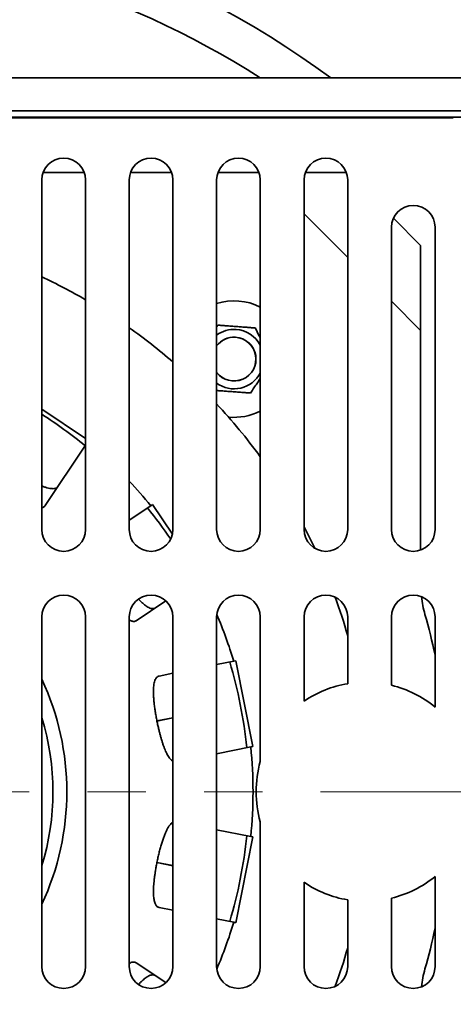
# Model space of a CAD drawing. Units: inches. Extents: x 0.2 to 8.4, y 0.1 to 10.9.
# Drawn here: x 3.5 to 4.2, y 7.5 to 9.2 of the extents above; entities that cross this region are included whole.
import ezdxf

# ---------------------------------------------------------------- set-up
doc = ezdxf.new("R2010")
doc.units = ezdxf.units.IN
doc.header["$MEASUREMENT"] = 0
doc.linetypes.add('PHANTOM', pattern=[0.5, 0.25, -0.05, 0.05, -0.05, 0.05, -0.05])
doc.layers.add('WALL', color=7, linetype='Continuous', lineweight=50)
doc.styles.add('SLDTEXTSTYLE0', font='TXT', dxfattribs={"width": 0.605})
doc.dimstyles.new('SLDDIMSTYLE0', dxfattribs={"dimtxt": 0.101115, "dimasz": 0.1, "dimexe": 0, "dimexo": 0.0625, "dimgap": 0.025279, "dimtad": 0, "dimtih": 1, "dimtoh": 1, "dimlfac": 5, "dimrnd": 1e-09, "dimzin": 12, "dimdsep": 46, "dimlunit": 5, "dimtxsty": 'SLDTEXTSTYLE0', "dimsah": 1, "dimcen": 0, "dimadec": 0, "dimazin": 3, "dimtfac": 1, "dimtdec": 3, "dimtofl": 0, "dimtmove": 0, "dimatfit": 3, "dimfxl": 0, "dimfrac": 2, "dimtolj": 1, "dimtzin": 12, "dimarcsym": 0})

# ---------------------------------------------------------------- blocks, each defined once
blk = doc.blocks.new('_D')
at = {"layer": 'WALL'}
for p, q in [((4.4286, 8.5736), (4.8614, 8.8087)), ((4.8614, 8.8087), (4.9864, 8.8087)), ((5.162, 8.8169), (5.1273, 8.8169)), ((5.1273, 8.8169), (5.1273, 8.6616)), ((5.3935, 8.8169), (5.4282, 8.8169)), ((5.4282, 8.8169), (5.4282, 8.6616)), ((5.1273, 8.6616), (5.162, 8.6616)), ((5.4282, 8.6616), (5.3935, 8.6616))]:
    blk.add_line(p, q, dxfattribs=at)
blk.add_solid([(4.4286, 8.5736), (4.5236, 8.6081), (4.5093, 8.6345)], dxfattribs=at)
at = {"layer": 'WALL', "char_height": 0.10417, "attachment_point": 1, "style": 'SLDTEXTSTYLE0'}
for s, insert in [('%%c', (4.9864, 8.9743)), ('15 1/4"', (5.1339, 8.9743)), ('387', (5.162, 8.7959))]:
    blk.add_mtext(s, dxfattribs=dict(at, insert=insert))

msp = doc.modelspace()

# ---------------------------------------------------------------- linework, layer by layer
at = {"color": 7, "linetype": 'Continuous', "lineweight": 35}
for p, q in [((4.31359257, 9.0705327), (1.86359246, 9.0705327)), ((4.25734257, 9.0142827), (1.91984247, 9.0142827)), ((4.2464172, 9.00335733), (1.93076783, 9.00335733)), ((4.20734248, 9.00178262), (1.96984255, 9.00178262)), ((3.50323719, 8.90803261), (3.57394786, 8.90803261)), ((3.65323717, 8.90803261), (3.72394788, 8.90803261)), ((3.80323719, 8.90803261), (3.87394783, 8.90803261)), ((3.95323721, 8.90803261), (4.02394785, 8.90803261)), ((3.5010925, 8.89553264), (3.5010925, 8.29553264)), ((3.57609251, 8.29553264), (3.57609251, 8.89553264)), ((3.65109252, 8.89553264), (3.65109252, 8.29553264)), ((3.72609253, 8.29553264), (3.72609253, 8.89553264)), ((3.80109254, 8.89553264), (3.80109254, 8.29553264)), ((3.87609255, 8.29553264), (3.87609255, 8.89553264)), ((3.95109249, 8.89553264), (3.95109249, 8.29553264)), ((4.0260925, 8.29553264), (4.0260925, 8.89553264)), ((4.0260925, 8.76229567), (3.95109249, 8.83729574)), ((4.15109248, 8.78303263), (4.10441359, 8.82971158)), ((4.10109251, 8.81428265), (4.10109251, 8.29553264)), ((4.17609252, 8.29553264), (4.17609252, 8.81428265)), ((4.15109248, 8.78303263), (4.15109248, 8.26017731)), ((4.15109248, 8.6372957), (4.10109251, 8.68729572)), ((3.80293975, 8.64622607), (3.80109254, 8.64351083)), ((3.5010925, 8.50199351), (3.57609251, 8.45188014)), ((3.57609251, 8.44013151), (3.50683054, 8.33647364)), ((3.65109252, 8.31158485), (3.68828916, 8.33643888)), ((3.69131369, 8.33845977), (3.68828916, 8.33643888)), ((3.69131369, 8.33845977), (3.72525689, 8.28766025)), ((3.71388384, 8.17313723), (3.66286901, 8.1390502)), ((3.5010925, 8.14553265), (3.5010925, 7.54553264)), ((3.57609251, 7.54553264), (3.57609251, 8.14553265)), ((3.65109252, 8.14553265), (3.65109252, 7.54553264)), ((3.72609253, 7.54553264), (3.72609253, 8.14553265)), ((3.80109254, 8.14553265), (3.80109254, 7.54553264)), ((3.87609255, 7.89723794), (3.87609255, 8.14553265)), ((3.95109249, 8.14553265), (3.95109249, 8.00097053)), ((4.0260925, 8.0310008), (4.0260925, 8.14553265)), ((4.10109251, 8.14553265), (4.10109251, 8.02825083)), ((4.17609252, 7.99087169), (4.17609252, 8.14553265)), ((3.80109254, 8.06372705), (3.83050168, 8.06957688)), ((3.83406933, 8.07028654), (3.83050168, 8.06957688)), ((3.83406933, 8.07028654), (3.86333287, 7.92316875)), ((3.70221559, 8.0440592), (3.72609253, 8.04880861)), ((3.69873764, 7.96669414), (3.69865961, 7.96708645)), ((3.85976521, 7.9224591), (3.80109254, 7.91078837)), ((3.86333287, 7.92316875), (3.85976521, 7.9224591)), ((3.87609255, 7.54553264), (3.87609255, 7.79382735)), ((3.80109254, 7.78027692), (3.85976521, 7.76860619)), ((3.86333287, 7.76789654), (3.83406933, 7.62077875)), ((3.86333287, 7.76789654), (3.85976521, 7.76860619)), ((3.69865961, 7.72397884), (3.69873764, 7.72437115)), ((3.95109249, 7.69009476), (3.95109249, 7.54553264)), ((4.17609252, 7.54553264), (4.17609252, 7.7001936)), ((4.0260925, 7.54553264), (4.0260925, 7.66006449)), ((4.10109251, 7.66281446), (4.10109251, 7.54553264)), ((3.72609253, 7.64225668), (3.70221559, 7.64700609)), ((3.83050168, 7.62148841), (3.80109254, 7.62733824)), ((3.83406933, 7.62077875), (3.83050168, 7.62148841)), ((3.66286901, 7.55201509), (3.7138409, 7.51795675))]:
    msp.add_line(p, q, dxfattribs=at)
at = {"color": 8, "linetype": 'Continuous', "lineweight": 35}
for p, q in [((3.72609253, 7.97254319), (3.69865961, 7.96708646)), ((3.69873763, 7.96669414), (3.72609253, 7.97213536)), ((3.69865961, 7.72397884), (3.72609253, 7.7185221)), ((3.72609253, 7.71892993), (3.69873763, 7.72437115))]:
    msp.add_line(p, q, dxfattribs=at)
at = {"color": 7, "linetype": 'PHANTOM', "lineweight": 18}
msp.add_line((4.97959252, 7.84553265), (1.19759252, 7.84553265), dxfattribs=at)
at = {"color": 7, "linetype": 'Continuous', "lineweight": 35}
for centre, radius, start, end in [((3.08859252, 7.84553265), 1.525, 53.44434461, 126.55565539), ((3.08859252, 7.84553265), 1.45625, 57.26723634, 122.73276366), ((3.53859252, 8.89553265), 0.0375, 0, 180), ((3.68859252, 8.89553265), 0.0375, 0, 180), ((3.83859252, 8.89553265), 0.0375, 0, 180), ((3.98859252, 8.89553265), 0.0375, 0, 180), ((4.13859252, 8.81428265), 0.0375, 0, 180), ((3.08859252, 7.84553265), 0.975, 60, 64.97100051), ((3.83105464, 8.58799477), 0.1, 63.2320102, 107.43485309), ((3.08859252, 7.84553265), 0.975, 49.16778297, 54.76558202), ((3.83105464, 8.58799477), 0.051, 86.02701898, 125.97927339), ((3.83105464, 8.58799477), 0.051, 27.98192144, 86.02701898), ((3.83105464, 8.58799477), 0.0376, 86.02701898, 142.8317567), ((3.83105464, 8.58799477), 0.0376, 217.1682433, 86.02701898), ((3.83105464, 8.58799477), 0.0375, 86.87180451, 143.03375033), ((3.83105464, 8.58799477), 0.0375, 216.96624967, 86.87180451), ((3.83105464, 8.58799477), 0.051, 234.02072661, 332.01807856), ((3.08859252, 7.84553265), 0.975, 36.12892747, 43.0490798), ((3.83105464, 8.58799477), 0.1, 264.57121946, 296.7679898), ((3.08859252, 7.84553265), 0.775, 39.3034442, 43.4640235), ((3.08859252, 7.84553265), 0.975, 25.36425889, 27.7957725), ((3.53859252, 8.29553265), 0.0375, 180, 0), ((3.68859252, 8.29553265), 0.0375, 180, 0), ((3.83859252, 8.29553265), 0.0375, 180, 0), ((3.98859252, 8.29553265), 0.0375, 180, 0), ((4.13859252, 8.29553265), 0.0375, 180, 0), ((3.53859252, 8.14553265), 0.0375, 0, 180), ((3.68859252, 8.14553265), 0.0375, 0, 180), ((3.83859252, 8.14553265), 0.0375, 0, 180), ((3.98859252, 8.14553265), 0.0375, 0, 180), ((3.08859252, 7.84553265), 0.975, 15.94236861, 20.02651898), ((4.13859252, 8.14553265), 0.0375, 0, 180), ((4.35109252, 8.20435015), 0.2, 186.89418301, 195.86577973), ((3.08859252, 7.84553265), 0.775, 16.8034442, 23.12103147), ((3.08859252, 7.84553265), 1.1125, 12.16954334, 15.86577973), ((4.05684252, 7.84553265), 0.188, 99.41381458, 124.22886633), ((4.05684252, 7.84553265), 0.188, 50.63128316, 76.38642802), ((3.08859252, 7.84553265), 0.775, 354.3034442, 5.6965558), ((4.05684252, 7.84553265), 0.188, 164.03630748, 195.96369252), ((4.05684252, 7.84553265), 0.188, 235.77113367, 260.58618542), ((4.05684252, 7.84553265), 0.188, 283.61357198, 309.36871684), ((3.08859252, 7.84553265), 0.775, 336.87896853, 343.1965558), ((3.08859252, 7.84553265), 1.1125, 344.13422027, 347.83045666), ((3.08859252, 7.84553265), 0.975, 339.97348102, 344.05763139), ((3.53859252, 7.54553265), 0.0375, 180, 0), ((3.68859252, 7.54553265), 0.0375, 180, 0), ((3.83859252, 7.54553265), 0.0375, 180, 0), ((3.98859252, 7.54553265), 0.0375, 180, 0), ((4.13859252, 7.54553265), 0.0375, 180, 0), ((4.35109252, 7.48671514), 0.2, 164.13422027, 173.10581699)]:
    msp.add_arc(centre, radius, start, end, dxfattribs=at)
at = {"color": 8, "linetype": 'Continuous', "lineweight": 35}
for radius, start, end in [(0.76789011, 50.64489939, 57.50770158), (0.76789011, 34.38143992, 39.35591835), (0.76789011, 5.64465288, 16.85590696), (0.45541026, 334.92809451, 25.07190549), (0.43150366, 342.93246197, 17.06753803), (0.76789011, 343.14454721, 354.35588603)]:
    msp.add_arc((3.08859252, 7.84553265), radius, start, end, dxfattribs=at)
at = {"color": 7, "linetype": 'Continuous', "lineweight": 35}
for points, knots in [([(3.86742699, 8.64145864), (3.8646409, 8.6416646), (3.85906948, 8.64207646), (3.85048998, 8.6427108), (3.84174875, 8.64335696), (3.83332418, 8.64397978), (3.82535474, 8.64456895), (3.81783354, 8.64512504), (3.81034634, 8.64567854), (3.80540877, 8.64604355), (3.80293975, 8.64622607)], [0, 0, 0, 0, 0.1323048057, 0.2645731582, 0.3997997116, 0.5350015979, 0.6501923189, 0.7654014314, 0.8826894448, 1, 1, 1, 1]), ([(3.87609255, 8.62351066), (3.87537572, 8.62499533), (3.8735514, 8.62877385), (3.87065673, 8.63476911), (3.86850364, 8.63922865), (3.86742699, 8.64145864)], [0, 0, 0, 0, 0.2444805792, 0.6222038844, 1, 1, 1, 1]), ([(3.85916952, 8.52976346), (3.86074092, 8.53207325), (3.86388327, 8.53669218), (3.86872266, 8.5438057), (3.87280366, 8.54980441), (3.87528057, 8.55344511), (3.87609255, 8.5546386)], [0, 0, 0, 0, 0.2840700402, 0.568060238, 0.8584021873, 1, 1, 1, 1]), ([(3.80109254, 8.53405699), (3.8017499, 8.5340084), (3.80519791, 8.53375353), (3.81162435, 8.53327834), (3.82035915, 8.53263268), (3.8287854, 8.53200973), (3.83675445, 8.53142058), (3.84427575, 8.53086448), (3.85176293, 8.53031099), (3.8567005, 8.52994598), (3.85916952, 8.52976346)], [0, 0, 0, 0, 0.03466307249, 0.18181558166, 0.33225917798, 0.48267533143, 0.61082846343, 0.73900205639, 0.86948848897, 1, 1, 1, 1]), ([(3.5010925, 8.37032291), (3.50139133, 8.37019634), (3.50364132, 8.36924335), (3.50743249, 8.36795896), (3.51240378, 8.36652979), (3.51680836, 8.36574462), (3.52066345, 8.36554455), (3.52365553, 8.36592032), (3.52589774, 8.3667331), (3.52757858, 8.36779664), (3.52836472, 8.36879223), (3.52875748, 8.36928963)], [0, 0, 0, 0, 0.0203246391, 0.1530316076, 0.2853388507, 0.4198532391, 0.5547807545, 0.6893186544, 0.7928185024, 0.8964924742, 1, 1, 1, 1]), ([(3.50683054, 8.33647364), (3.50642835, 8.33596369), (3.50562258, 8.33494201), (3.5038556, 8.33389578), (3.50234909, 8.33328157), (3.50129508, 8.33315355), (3.5010925, 8.33312894)], [0, 0, 0, 0, 0.3081141397, 0.6173019965, 0.9264485734, 1, 1, 1, 1]), ([(3.66701693, 8.17605856), (3.66842457, 8.17460831), (3.67132801, 8.17161697), (3.67548274, 8.16787988), (3.67951764, 8.16469351), (3.68328949, 8.16227261), (3.68677377, 8.16061523), (3.68968211, 8.15981662), (3.69206459, 8.15970968), (3.69402456, 8.16004898), (3.69513186, 8.16066794), (3.69568507, 8.16097718)], [0, 0, 0, 0, 0.1130628965, 0.2332070094, 0.3529896323, 0.4747707562, 0.5969258243, 0.7187281762, 0.8124304411, 0.9062906296, 1, 1, 1, 1]), ([(3.66286901, 8.1390502), (3.66230143, 8.13873498), (3.6611643, 8.13810345), (3.65914465, 8.1377829), (3.65691622, 8.13790961), (3.65444654, 8.13858729), (3.65249665, 8.13935981), (3.65131427, 8.14005427), (3.65109252, 8.14018451)], [0, 0, 0, 0, 0.1908657881, 0.3823969256, 0.5739028854, 0.764735012, 0.9558779918, 1, 1, 1, 1]), ([(3.69865961, 7.96708646), (3.69813672, 7.96979541), (3.69708926, 7.97522198), (3.69575187, 7.98329626), (3.69461181, 7.99120111), (3.69371407, 7.99883084), (3.69307181, 8.00610182), (3.69270618, 8.01294045), (3.6926481, 8.01924487), (3.69290373, 8.02496117), (3.69348582, 8.03004867), (3.69441903, 8.03441874), (3.69569361, 8.03804157), (3.69717223, 8.04065185), (3.6987717, 8.04240349), (3.70038997, 8.04354325), (3.70160738, 8.04388731), (3.70221559, 8.0440592)], [0, 0, 0, 0, 0.0693006406, 0.138823166, 0.2081245604, 0.2774130142, 0.3469221548, 0.4162137242, 0.4857632499, 0.5555310233, 0.6250880893, 0.6957064511, 0.7665422292, 0.8371730479, 0.8914169422, 0.9457520158, 1, 1, 1, 1]), ([(3.72609253, 7.89799492), (3.72590795, 7.89808098), (3.72505581, 7.8984783), (3.72351921, 7.89973542), (3.72149491, 7.90179765), (3.71947267, 7.90443948), (3.71746607, 7.90758283), (3.71550603, 7.91118614), (3.7135984, 7.91522183), (3.71174461, 7.9196363), (3.70993281, 7.92443039), (3.7081876, 7.92952026), (3.70651225, 7.93487117), (3.70490766, 7.94043161), (3.7033657, 7.94620225), (3.70180376, 7.95251491), (3.70023583, 7.95935632), (3.69923703, 7.9642482), (3.69873763, 7.96669414)], [0, 0, 0, 0, 0.0181696247, 0.0838816727, 0.1497006432, 0.2157689342, 0.2818293239, 0.3476373116, 0.4114474735, 0.4754980087, 0.5395448205, 0.6033495506, 0.6654216312, 0.7277207267, 0.7900185733, 0.852088967, 0.9260445367, 1, 1, 1, 1]), ([(3.69873763, 7.72437115), (3.69929122, 7.727074), (3.70040017, 7.73248834), (3.70225441, 7.74045982), (3.70422626, 7.74819921), (3.7063166, 7.75559173), (3.70850578, 7.76255498), (3.71078498, 7.76901306), (3.71314388, 7.77485957), (3.71556762, 7.78004381), (3.71805216, 7.78451787), (3.72058716, 7.78821121), (3.72314956, 7.79102152), (3.72499182, 7.79258692), (3.72596503, 7.79303112), (3.72609253, 7.79308931)], [0, 0, 0, 0, 0.0817398247, 0.1637411971, 0.2454817588, 0.3272071005, 0.4091927634, 0.4909219038, 0.5729550309, 0.6552456245, 0.7372877974, 0.8205818471, 0.9041322227, 0.9874408375, 1, 1, 1, 1]), ([(3.70221559, 7.64700609), (3.70159141, 7.64718469), (3.70034088, 7.64754251), (3.69868514, 7.64874173), (3.6972028, 7.65041552), (3.69592171, 7.65260948), (3.69485219, 7.65531994), (3.69399183, 7.65852635), (3.69334167, 7.66220051), (3.69290944, 7.66627903), (3.69269167, 7.67073768), (3.69266815, 7.67552551), (3.69282896, 7.68064803), (3.69316445, 7.6860183), (3.69366424, 7.69160304), (3.69430977, 7.69735426), (3.69509339, 7.70327573), (3.69606624, 7.70970558), (3.69723567, 7.71662624), (3.69818496, 7.72152797), (3.69865961, 7.72397884)], [0, 0, 0, 0, 0.0557239548, 0.1116420771, 0.1675527815, 0.2232669324, 0.2790717424, 0.3350878933, 0.3910973727, 0.4468928525, 0.5009943247, 0.5552998674, 0.6096021293, 0.6636990436, 0.716327012, 0.7691474537, 0.8219668119, 0.8745933385, 0.9372967505, 1, 1, 1, 1]), ([(3.65109252, 7.55087031), (3.65206242, 7.55136916), (3.6542052, 7.55247127), (3.65688922, 7.55316146), (3.65926412, 7.55328196), (3.66121298, 7.55294058), (3.6623173, 7.55232342), (3.66286901, 7.55201509)], [0, 0, 0, 0, 0.2001195961, 0.4421169342, 0.6279696263, 0.814133615, 1, 1, 1, 1]), ([(3.69568507, 7.53008812), (3.69511656, 7.53040354), (3.69397758, 7.53103549), (3.69195169, 7.53136001), (3.68970983, 7.53122683), (3.68723929, 7.5305843), (3.68455018, 7.52942777), (3.68165577, 7.52777381), (3.67857686, 7.52563931), (3.67536603, 7.52307018), (3.67203093, 7.52005998), (3.66923676, 7.51735069), (3.66751131, 7.51551085), (3.66696877, 7.51493235)], [0, 0, 0, 0, 0.0960362533, 0.1924070253, 0.2887656528, 0.3847856423, 0.4809590975, 0.5774968286, 0.6740221253, 0.7701793346, 0.8634449356, 0.9570623084, 1, 1, 1, 1])]:
    msp.add_open_spline(points, degree=3, knots=knots, dxfattribs=at)

# ---------------------------------------------------------------- dimensions: what is measured, and where the dimension line sits
at = {"layer": 'WALL'}
dim = msp.add_diameter_dim_2p(p1=(1.74858743, 7.11751386), p2=(4.42859761, 8.57355143), dimstyle='SLDDIMSTYLE0', dxfattribs=at)
dim.commit()
dim.dimension.update_dxf_attribs({"geometry": '_D', "text_midpoint": (5.27773171, 8.80867936), "dimtype": 163})

doc.saveas('drawing.dxf')
